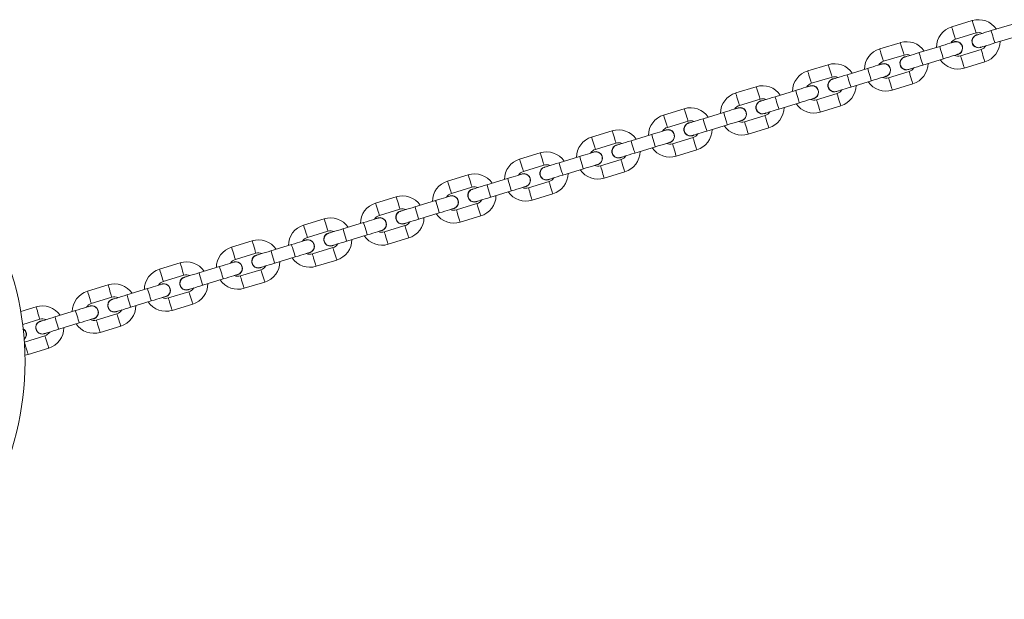
# Model space of a CAD drawing. Units: inches. Extents: x -227 to 1030, y 1 to 876.
# Drawn here: x 312 to 358, y 164 to 191 of the extents above; entities that cross this region are included whole.
import ezdxf

# ---------------------------------------------------------------- set-up
doc = ezdxf.new("R2010")
doc.units = ezdxf.units.IN
doc.header["$MEASUREMENT"] = 0
doc.layers.add('VP-EQ', color=7, linetype='Continuous', true_color=0x8a3492)

# ---------------------------------------------------------------- blocks, each defined once
blk = doc.blocks.new('RC0627_')
at = {"color": 7, "linetype": 'Continuous', "lineweight": 18}
for p, q in [((356.315, 190.708), (355.359, 190.415)), ((358.146, 190.535), (357.189, 190.243)), ((355.534, 189.842), (356.491, 190.134)), ((357.365, 189.669), (358.321, 189.962)), ((352.968, 189.684), (352.012, 189.392)), ((354.799, 189.512), (353.842, 189.22)), ((356.698, 189.455), (356.77, 189.487)), ((352.187, 188.818), (353.144, 189.111)), ((356.725, 189.369), (355.768, 189.077)), ((349.621, 188.661), (348.665, 188.369)), ((354.018, 188.646), (354.974, 188.938)), ((355.944, 188.503), (356.9, 188.795)), ((348.84, 187.795), (349.797, 188.087)), ((351.451, 188.489), (350.495, 188.196)), ((353.377, 188.346), (352.421, 188.053)), ((353.351, 188.432), (353.423, 188.464)), ((346.274, 187.638), (345.318, 187.346)), ((350.671, 187.623), (351.627, 187.915)), ((352.597, 187.479), (353.553, 187.772)), ((348.104, 187.465), (347.148, 187.173)), ((350.03, 187.322), (349.074, 187.03)), ((350.004, 187.408), (350.076, 187.441)), ((345.493, 186.772), (346.449, 187.064)), ((347.324, 186.599), (348.28, 186.892)), ((349.25, 186.456), (350.206, 186.749)), ((342.927, 186.615), (341.971, 186.322)), ((344.757, 186.442), (343.801, 186.15)), ((346.683, 186.299), (345.727, 186.007)), ((346.657, 186.385), (346.729, 186.418)), ((342.146, 185.748), (343.102, 186.041)), ((343.976, 185.576), (344.933, 185.868)), ((339.58, 185.591), (338.624, 185.299)), ((341.41, 185.419), (340.454, 185.127)), ((343.31, 185.362), (343.382, 185.394)), ((345.902, 185.433), (346.859, 185.725)), ((338.799, 184.725), (339.755, 185.017)), ((343.336, 185.276), (342.38, 184.983)), ((336.233, 184.568), (335.277, 184.276)), ((340.629, 184.553), (341.586, 184.845)), ((342.555, 184.41), (343.512, 184.702)), ((335.452, 183.702), (336.408, 183.994)), ((338.063, 184.396), (337.107, 184.103)), ((339.989, 184.252), (339.033, 183.96)), ((339.963, 184.339), (340.035, 184.371)), ((332.886, 183.545), (331.929, 183.252)), ((337.282, 183.529), (338.239, 183.822)), ((339.208, 183.386), (340.165, 183.679)), ((334.716, 183.372), (333.76, 183.08)), ((336.642, 183.229), (335.686, 182.937)), ((336.616, 183.315), (336.688, 183.348)), ((332.105, 182.679), (333.061, 182.971)), ((333.935, 182.506), (334.892, 182.799)), ((335.861, 182.363), (336.818, 182.655)), ((329.539, 182.521), (328.582, 182.229)), ((331.369, 182.349), (330.413, 182.057)), ((333.295, 182.206), (332.339, 181.913)), ((333.269, 182.292), (333.341, 182.324)), ((328.758, 181.655), (329.714, 181.948)), ((330.588, 181.483), (331.544, 181.775)), ((326.192, 181.498), (325.235, 181.206)), ((328.022, 181.326), (327.066, 181.033)), ((329.922, 181.269), (329.993, 181.301)), ((332.514, 181.34), (333.47, 181.632)), ((325.411, 180.632), (326.367, 180.924)), ((329.948, 181.183), (328.992, 180.89)), ((322.845, 180.475), (321.888, 180.182)), ((324.675, 180.302), (323.719, 180.01)), ((327.241, 180.46), (328.197, 180.752)), ((329.167, 180.316), (330.123, 180.609)), ((322.064, 179.609), (323.02, 179.901)), ((326.601, 180.159), (325.645, 179.867)), ((326.575, 180.245), (326.646, 180.278)), ((319.497, 179.451), (318.541, 179.159)), ((323.894, 179.436), (324.85, 179.729)), ((325.82, 179.293), (326.776, 179.585)), ((321.328, 179.279), (320.372, 178.987)), ((323.254, 179.136), (322.298, 178.844)), ((323.228, 179.222), (323.299, 179.254)), ((318.717, 178.585), (319.673, 178.878)), ((320.547, 178.413), (321.503, 178.705)), ((322.473, 178.27), (323.429, 178.562)), ((316.15, 178.428), (315.194, 178.136)), ((317.981, 178.256), (317.024, 177.963)), ((319.907, 178.113), (318.95, 177.82)), ((319.88, 178.199), (319.952, 178.231)), ((315.37, 177.562), (316.326, 177.854)), ((317.2, 177.39), (318.156, 177.682)), ((312.803, 177.405), (312.092, 177.187)), ((314.634, 177.232), (313.677, 176.94)), ((316.533, 177.175), (316.605, 177.208)), ((319.126, 177.246), (320.082, 177.539)), ((312.181, 176.587), (312.979, 176.831)), ((313.853, 176.366), (314.809, 176.659)), ((316.56, 177.089), (315.603, 176.797)), ((313.186, 176.152), (313.258, 176.185)), ((315.779, 176.223), (316.735, 176.516)), ((313.213, 176.066), (312.26, 175.775)), ((312.432, 175.2), (313.388, 175.492)), ((312.287, 175.167), (312.432, 175.2))]:
    blk.add_line(p, q, dxfattribs=at)
at = {"color": 7, "linetype": 'Continuous', "lineweight": 18, "flags": 128}
for points in [[(355.359, 190.415), (355.36, 190.411), (355.371, 190.377), (355.39, 190.313), (355.417, 190.227), (355.447, 190.129)], [(356.315, 190.708), (356.317, 190.703), (356.327, 190.669), (356.347, 190.605), (356.373, 190.519), (356.403, 190.421)], [(356.403, 190.421), (356.433, 190.323), (356.459, 190.236), (356.479, 190.172), (356.489, 190.138), (356.491, 190.134)], [(355.447, 190.129), (355.477, 190.03), (355.503, 189.944), (355.523, 189.88), (355.533, 189.846), (355.534, 189.842)], [(357.189, 190.243), (357.059, 190.203), (356.933, 190.165), (356.817, 190.129), (356.716, 190.098), (356.633, 190.073), (356.571, 190.054), (356.533, 190.042), (356.52, 190.038)], [(357.365, 189.669), (357.359, 189.687), (357.344, 189.736), (357.321, 189.813), (357.292, 189.906), (357.262, 190.006), (357.233, 190.1), (357.21, 190.176), (357.195, 190.226), (357.189, 190.243)], [(352.968, 189.684), (352.969, 189.68), (352.98, 189.646), (352.999, 189.582), (353.026, 189.496), (353.056, 189.398)], [(355.468, 189.717), (355.455, 189.713), (355.417, 189.701), (355.355, 189.682), (355.272, 189.657), (355.17, 189.626), (355.055, 189.59), (354.929, 189.552), (354.799, 189.512)], [(354.974, 188.938), (354.969, 188.956), (354.953, 189.005), (354.93, 189.082), (354.901, 189.175), (354.871, 189.275), (354.842, 189.369), (354.819, 189.445), (354.804, 189.495), (354.799, 189.512)], [(356.695, 189.465), (356.708, 189.469), (356.746, 189.48), (356.808, 189.499), (356.891, 189.525), (356.993, 189.556), (357.109, 189.591), (357.234, 189.629), (357.365, 189.669)], [(352.012, 189.392), (352.013, 189.388), (352.024, 189.354), (352.043, 189.29), (352.07, 189.203), (352.1, 189.105)], [(352.1, 189.105), (352.13, 189.007), (352.156, 188.921), (352.176, 188.857), (352.186, 188.823), (352.187, 188.818)], [(353.056, 189.398), (353.086, 189.299), (353.112, 189.213), (353.132, 189.149), (353.142, 189.115), (353.144, 189.111)], [(353.842, 189.22), (353.712, 189.18), (353.586, 189.141), (353.47, 189.106), (353.369, 189.075), (353.286, 189.05), (353.224, 189.031), (353.186, 189.019), (353.173, 189.015)], [(354.018, 188.646), (354.012, 188.663), (353.997, 188.713), (353.974, 188.789), (353.945, 188.883), (353.915, 188.983), (353.886, 189.076), (353.863, 189.153), (353.848, 189.202), (353.842, 189.22)], [(354.974, 188.938), (355.105, 188.978), (355.23, 189.017), (355.346, 189.052), (355.447, 189.083), (355.531, 189.108), (355.592, 189.127), (355.631, 189.139), (355.643, 189.143)], [(355.856, 188.79), (355.826, 188.888), (355.8, 188.974), (355.78, 189.038), (355.77, 189.072), (355.768, 189.077)], [(356.812, 189.082), (356.782, 189.18), (356.756, 189.266), (356.736, 189.331), (356.726, 189.365), (356.725, 189.369)], [(356.9, 188.795), (356.899, 188.8), (356.888, 188.834), (356.869, 188.898), (356.842, 188.984), (356.812, 189.082)], [(349.621, 188.661), (349.622, 188.657), (349.633, 188.623), (349.652, 188.559), (349.679, 188.472), (349.709, 188.374)], [(352.121, 188.693), (352.108, 188.69), (352.07, 188.678), (352.008, 188.659), (351.925, 188.634), (351.823, 188.602), (351.708, 188.567), (351.582, 188.529), (351.451, 188.489)], [(353.348, 188.441), (353.361, 188.445), (353.399, 188.457), (353.461, 188.476), (353.544, 188.501), (353.646, 188.532), (353.761, 188.568), (353.887, 188.606), (354.018, 188.646)], [(355.944, 188.503), (355.942, 188.507), (355.932, 188.541), (355.912, 188.605), (355.886, 188.692), (355.856, 188.79)], [(348.665, 188.369), (348.666, 188.364), (348.677, 188.33), (348.696, 188.266), (348.722, 188.18), (348.752, 188.082)], [(348.752, 188.082), (348.782, 187.984), (348.809, 187.898), (348.828, 187.833), (348.839, 187.799), (348.84, 187.795)], [(349.709, 188.374), (349.739, 188.276), (349.765, 188.19), (349.785, 188.126), (349.795, 188.092), (349.797, 188.087)], [(350.495, 188.196), (350.365, 188.157), (350.239, 188.118), (350.123, 188.083), (350.022, 188.052), (349.939, 188.026), (349.877, 188.007), (349.839, 187.996), (349.826, 187.992)], [(350.671, 187.623), (350.665, 187.64), (350.65, 187.69), (350.627, 187.766), (350.598, 187.86), (350.568, 187.959), (350.539, 188.053), (350.516, 188.129), (350.5, 188.179), (350.495, 188.196)], [(351.627, 187.915), (351.622, 187.932), (351.606, 187.982), (351.583, 188.058), (351.554, 188.152), (351.524, 188.252), (351.495, 188.345), (351.472, 188.422), (351.457, 188.471), (351.451, 188.489)], [(351.627, 187.915), (351.757, 187.955), (351.883, 187.993), (351.999, 188.029), (352.1, 188.06), (352.183, 188.085), (352.245, 188.104), (352.283, 188.116), (352.296, 188.12)], [(353.465, 188.059), (353.435, 188.157), (353.409, 188.243), (353.389, 188.307), (353.379, 188.341), (353.377, 188.346)], [(346.274, 187.638), (346.275, 187.634), (346.286, 187.599), (346.305, 187.535), (346.332, 187.449), (346.362, 187.351)], [(348.774, 187.67), (348.761, 187.666), (348.723, 187.655), (348.661, 187.636), (348.578, 187.61), (348.476, 187.579), (348.361, 187.544), (348.235, 187.505), (348.104, 187.465)], [(352.509, 187.766), (352.479, 187.865), (352.452, 187.951), (352.433, 188.015), (352.423, 188.049), (352.421, 188.053)], [(352.597, 187.479), (352.595, 187.484), (352.585, 187.518), (352.565, 187.582), (352.539, 187.668), (352.509, 187.766)], [(353.553, 187.772), (353.552, 187.776), (353.541, 187.81), (353.522, 187.874), (353.495, 187.961), (353.465, 188.059)], [(345.318, 187.346), (345.319, 187.341), (345.329, 187.307), (345.349, 187.243), (345.375, 187.157), (345.405, 187.059)], [(346.362, 187.351), (346.392, 187.253), (346.418, 187.167), (346.438, 187.103), (346.448, 187.068), (346.449, 187.064)], [(347.148, 187.173), (347.017, 187.133), (346.892, 187.095), (346.776, 187.059), (346.675, 187.028), (346.591, 187.003), (346.53, 186.984), (346.492, 186.972), (346.479, 186.968)], [(347.324, 186.599), (347.318, 186.617), (347.303, 186.666), (347.28, 186.743), (347.251, 186.836), (347.221, 186.936), (347.192, 187.03), (347.169, 187.106), (347.153, 187.156), (347.148, 187.173)], [(348.28, 186.892), (348.275, 186.909), (348.259, 186.959), (348.236, 187.035), (348.207, 187.129), (348.177, 187.228), (348.148, 187.322), (348.125, 187.398), (348.11, 187.448), (348.104, 187.465)], [(350.001, 187.418), (350.014, 187.422), (350.052, 187.434), (350.114, 187.452), (350.197, 187.478), (350.299, 187.509), (350.414, 187.544), (350.54, 187.583), (350.671, 187.623)], [(350.118, 187.035), (350.088, 187.134), (350.062, 187.22), (350.042, 187.284), (350.032, 187.318), (350.03, 187.322)], [(345.405, 187.059), (345.435, 186.96), (345.462, 186.874), (345.481, 186.81), (345.492, 186.776), (345.493, 186.772)], [(348.28, 186.892), (348.41, 186.932), (348.536, 186.97), (348.652, 187.005), (348.753, 187.036), (348.836, 187.062), (348.898, 187.081), (348.936, 187.092), (348.949, 187.096)], [(349.162, 186.743), (349.132, 186.841), (349.105, 186.928), (349.086, 186.992), (349.075, 187.026), (349.074, 187.03)], [(349.25, 186.456), (349.248, 186.461), (349.238, 186.495), (349.218, 186.559), (349.192, 186.645), (349.162, 186.743)], [(350.206, 186.749), (350.204, 186.753), (350.194, 186.787), (350.174, 186.851), (350.148, 186.937), (350.118, 187.035)], [(341.971, 186.322), (341.972, 186.318), (341.982, 186.284), (342.002, 186.22), (342.028, 186.133), (342.058, 186.035)], [(342.927, 186.615), (342.928, 186.61), (342.939, 186.576), (342.958, 186.512), (342.985, 186.426), (343.015, 186.328)], [(343.015, 186.328), (343.045, 186.23), (343.071, 186.143), (343.091, 186.079), (343.101, 186.045), (343.102, 186.041)], [(345.427, 186.647), (345.414, 186.643), (345.376, 186.631), (345.314, 186.612), (345.231, 186.587), (345.129, 186.556), (345.014, 186.521), (344.888, 186.482), (344.757, 186.442)], [(344.933, 185.868), (344.927, 185.886), (344.912, 185.936), (344.889, 186.012), (344.86, 186.105), (344.83, 186.205), (344.801, 186.299), (344.778, 186.375), (344.763, 186.425), (344.757, 186.442)], [(346.654, 186.395), (346.667, 186.399), (346.705, 186.41), (346.767, 186.429), (346.85, 186.455), (346.952, 186.486), (347.067, 186.521), (347.193, 186.559), (347.324, 186.599)], [(346.771, 186.012), (346.741, 186.11), (346.715, 186.197), (346.695, 186.261), (346.685, 186.295), (346.683, 186.299)], [(342.058, 186.035), (342.088, 185.937), (342.115, 185.851), (342.134, 185.787), (342.145, 185.753), (342.146, 185.748)], [(343.801, 186.15), (343.67, 186.11), (343.545, 186.072), (343.429, 186.036), (343.328, 186.005), (343.244, 185.98), (343.183, 185.961), (343.144, 185.949), (343.132, 185.945)], [(343.976, 185.576), (343.971, 185.593), (343.956, 185.643), (343.933, 185.719), (343.904, 185.813), (343.874, 185.913), (343.845, 186.006), (343.822, 186.083), (343.806, 186.133), (343.801, 186.15)], [(344.933, 185.868), (345.063, 185.908), (345.189, 185.947), (345.305, 185.982), (345.406, 186.013), (345.489, 186.039), (345.551, 186.057), (345.589, 186.069), (345.602, 186.073)], [(345.815, 185.72), (345.785, 185.818), (345.758, 185.904), (345.739, 185.968), (345.728, 186.002), (345.727, 186.007)], [(346.859, 185.725), (346.857, 185.73), (346.847, 185.764), (346.827, 185.828), (346.801, 185.914), (346.771, 186.012)], [(339.58, 185.591), (339.581, 185.587), (339.592, 185.553), (339.611, 185.489), (339.638, 185.403), (339.668, 185.304)], [(342.08, 185.624), (342.067, 185.62), (342.029, 185.608), (341.967, 185.589), (341.884, 185.564), (341.782, 185.533), (341.666, 185.497), (341.541, 185.459), (341.41, 185.419)], [(341.586, 184.845), (341.58, 184.862), (341.565, 184.912), (341.542, 184.989), (341.513, 185.082), (341.483, 185.182), (341.454, 185.275), (341.431, 185.352), (341.416, 185.402), (341.41, 185.419)], [(343.307, 185.371), (343.32, 185.375), (343.358, 185.387), (343.42, 185.406), (343.503, 185.431), (343.605, 185.462), (343.72, 185.498), (343.846, 185.536), (343.976, 185.576)], [(345.902, 185.433), (345.901, 185.437), (345.891, 185.471), (345.871, 185.535), (345.845, 185.622), (345.815, 185.72)], [(338.624, 185.299), (338.625, 185.295), (338.635, 185.26), (338.655, 185.196), (338.681, 185.11), (338.711, 185.012)], [(338.711, 185.012), (338.741, 184.914), (338.768, 184.828), (338.787, 184.764), (338.798, 184.729), (338.799, 184.725)], [(339.668, 185.304), (339.698, 185.206), (339.724, 185.12), (339.744, 185.056), (339.754, 185.022), (339.755, 185.017)], [(340.454, 185.127), (340.323, 185.087), (340.198, 185.048), (340.082, 185.013), (339.981, 184.982), (339.897, 184.956), (339.836, 184.937), (339.797, 184.926), (339.785, 184.922)], [(340.629, 184.553), (340.624, 184.57), (340.609, 184.62), (340.586, 184.696), (340.557, 184.79), (340.526, 184.889), (340.498, 184.983), (340.474, 185.059), (340.459, 185.109), (340.454, 185.127)], [(341.586, 184.845), (341.716, 184.885), (341.842, 184.923), (341.958, 184.959), (342.059, 184.99), (342.142, 185.015), (342.204, 185.034), (342.242, 185.046), (342.255, 185.05)], [(342.468, 184.696), (342.438, 184.795), (342.411, 184.881), (342.392, 184.945), (342.381, 184.979), (342.38, 184.983)], [(343.424, 184.989), (343.394, 185.087), (343.368, 185.173), (343.348, 185.237), (343.338, 185.271), (343.336, 185.276)], [(343.512, 184.702), (343.51, 184.706), (343.5, 184.74), (343.48, 184.804), (343.454, 184.891), (343.424, 184.989)], [(336.233, 184.568), (336.234, 184.564), (336.245, 184.53), (336.264, 184.465), (336.291, 184.379), (336.321, 184.281)], [(338.733, 184.6), (338.72, 184.596), (338.682, 184.585), (338.62, 184.566), (338.537, 184.54), (338.435, 184.509), (338.319, 184.474), (338.194, 184.436), (338.063, 184.396)], [(339.96, 184.348), (339.973, 184.352), (340.011, 184.364), (340.073, 184.383), (340.156, 184.408), (340.257, 184.439), (340.373, 184.474), (340.499, 184.513), (340.629, 184.553)], [(342.555, 184.41), (342.554, 184.414), (342.544, 184.448), (342.524, 184.512), (342.498, 184.598), (342.468, 184.696)], [(335.277, 184.276), (335.278, 184.271), (335.288, 184.237), (335.308, 184.173), (335.334, 184.087), (335.364, 183.989)], [(335.364, 183.989), (335.394, 183.891), (335.421, 183.804), (335.44, 183.74), (335.451, 183.706), (335.452, 183.702)], [(336.321, 184.281), (336.351, 184.183), (336.377, 184.097), (336.396, 184.033), (336.407, 183.999), (336.408, 183.994)], [(337.107, 184.103), (336.976, 184.063), (336.851, 184.025), (336.735, 183.99), (336.634, 183.959), (336.55, 183.933), (336.488, 183.914), (336.45, 183.902), (336.437, 183.899)], [(337.282, 183.529), (337.277, 183.547), (337.262, 183.597), (337.238, 183.673), (337.21, 183.767), (337.179, 183.866), (337.151, 183.96), (337.127, 184.036), (337.112, 184.086), (337.107, 184.103)], [(338.239, 183.822), (338.233, 183.839), (338.218, 183.889), (338.195, 183.965), (338.166, 184.059), (338.136, 184.159), (338.107, 184.252), (338.084, 184.328), (338.068, 184.378), (338.063, 184.396)], [(338.239, 183.822), (338.369, 183.862), (338.495, 183.9), (338.611, 183.936), (338.712, 183.967), (338.795, 183.992), (338.857, 184.011), (338.895, 184.023), (338.908, 184.026)], [(340.077, 183.966), (340.047, 184.064), (340.021, 184.15), (340.001, 184.214), (339.991, 184.248), (339.989, 184.252)], [(340.165, 183.679), (340.163, 183.683), (340.153, 183.717), (340.133, 183.781), (340.107, 183.867), (340.077, 183.966)], [(332.886, 183.545), (332.887, 183.54), (332.898, 183.506), (332.917, 183.442), (332.943, 183.356), (332.973, 183.258)], [(335.386, 183.577), (335.373, 183.573), (335.335, 183.561), (335.273, 183.542), (335.189, 183.517), (335.088, 183.486), (334.972, 183.451), (334.847, 183.412), (334.716, 183.372)], [(336.613, 183.325), (336.626, 183.329), (336.664, 183.34), (336.726, 183.359), (336.809, 183.385), (336.91, 183.416), (337.026, 183.451), (337.152, 183.49), (337.282, 183.529)], [(339.121, 183.673), (339.091, 183.771), (339.064, 183.858), (339.045, 183.922), (339.034, 183.956), (339.033, 183.96)], [(339.208, 183.386), (339.207, 183.391), (339.197, 183.425), (339.177, 183.489), (339.151, 183.575), (339.121, 183.673)], [(331.929, 183.252), (331.931, 183.248), (331.941, 183.214), (331.961, 183.15), (331.987, 183.064), (332.017, 182.965)], [(332.973, 183.258), (333.003, 183.16), (333.03, 183.073), (333.049, 183.009), (333.06, 182.975), (333.061, 182.971)], [(333.76, 183.08), (333.629, 183.04), (333.504, 183.002), (333.388, 182.966), (333.286, 182.935), (333.203, 182.91), (333.141, 182.891), (333.103, 182.879), (333.09, 182.875)], [(333.935, 182.506), (333.93, 182.523), (333.915, 182.573), (333.891, 182.65), (333.863, 182.743), (333.832, 182.843), (333.804, 182.936), (333.78, 183.013), (333.765, 183.063), (333.76, 183.08)], [(334.892, 182.799), (334.886, 182.816), (334.871, 182.866), (334.848, 182.942), (334.819, 183.036), (334.789, 183.135), (334.76, 183.229), (334.737, 183.305), (334.721, 183.355), (334.716, 183.372)], [(336.73, 182.942), (336.7, 183.04), (336.673, 183.127), (336.654, 183.191), (336.643, 183.225), (336.642, 183.229)], [(332.017, 182.965), (332.047, 182.867), (332.074, 182.781), (332.093, 182.717), (332.104, 182.683), (332.105, 182.679)], [(334.892, 182.799), (335.022, 182.838), (335.148, 182.877), (335.263, 182.912), (335.365, 182.943), (335.448, 182.969), (335.51, 182.988), (335.548, 182.999), (335.561, 183.003)], [(335.774, 182.65), (335.744, 182.748), (335.717, 182.834), (335.698, 182.898), (335.687, 182.932), (335.686, 182.937)], [(335.861, 182.363), (335.86, 182.367), (335.85, 182.401), (335.83, 182.465), (335.804, 182.552), (335.774, 182.65)], [(336.818, 182.655), (336.816, 182.66), (336.806, 182.694), (336.786, 182.758), (336.76, 182.844), (336.73, 182.942)], [(328.582, 182.229), (328.584, 182.225), (328.594, 182.191), (328.614, 182.127), (328.64, 182.04), (328.67, 181.942)], [(329.539, 182.521), (329.54, 182.517), (329.55, 182.483), (329.57, 182.419), (329.596, 182.333), (329.626, 182.234)], [(329.626, 182.234), (329.656, 182.136), (329.683, 182.05), (329.702, 181.986), (329.713, 181.952), (329.714, 181.948)], [(332.038, 182.554), (332.026, 182.55), (331.988, 182.538), (331.926, 182.519), (331.842, 182.494), (331.741, 182.463), (331.625, 182.427), (331.5, 182.389), (331.369, 182.349)], [(331.544, 181.775), (331.539, 181.793), (331.524, 181.842), (331.501, 181.919), (331.472, 182.012), (331.442, 182.112), (331.413, 182.206), (331.39, 182.282), (331.374, 182.332), (331.369, 182.349)], [(333.266, 182.301), (333.279, 182.305), (333.317, 182.317), (333.379, 182.336), (333.462, 182.361), (333.563, 182.392), (333.679, 182.428), (333.805, 182.466), (333.935, 182.506)], [(333.383, 181.919), (333.353, 182.017), (333.326, 182.103), (333.307, 182.167), (333.296, 182.201), (333.295, 182.206)], [(328.67, 181.942), (328.7, 181.844), (328.726, 181.758), (328.746, 181.694), (328.756, 181.66), (328.758, 181.655)], [(330.413, 182.057), (330.282, 182.017), (330.157, 181.978), (330.041, 181.943), (329.939, 181.912), (329.856, 181.886), (329.794, 181.868), (329.756, 181.856), (329.743, 181.852)], [(330.588, 181.483), (330.583, 181.5), (330.568, 181.55), (330.544, 181.626), (330.516, 181.72), (330.485, 181.82), (330.457, 181.913), (330.433, 181.989), (330.418, 182.039), (330.413, 182.057)], [(331.544, 181.775), (331.675, 181.815), (331.801, 181.854), (331.916, 181.889), (332.018, 181.92), (332.101, 181.945), (332.163, 181.964), (332.201, 181.976), (332.214, 181.98)], [(332.426, 181.627), (332.396, 181.725), (332.37, 181.811), (332.351, 181.875), (332.34, 181.909), (332.339, 181.913)], [(333.47, 181.632), (333.469, 181.636), (333.459, 181.671), (333.439, 181.735), (333.413, 181.821), (333.383, 181.919)], [(326.192, 181.498), (326.193, 181.494), (326.203, 181.46), (326.223, 181.396), (326.249, 181.309), (326.279, 181.211)], [(328.691, 181.53), (328.679, 181.526), (328.64, 181.515), (328.579, 181.496), (328.495, 181.47), (328.394, 181.439), (328.278, 181.404), (328.153, 181.366), (328.022, 181.326)], [(328.197, 180.752), (328.192, 180.769), (328.177, 180.819), (328.154, 180.895), (328.125, 180.989), (328.094, 181.089), (328.066, 181.182), (328.043, 181.259), (328.027, 181.308), (328.022, 181.326)], [(329.919, 181.278), (329.932, 181.282), (329.97, 181.294), (330.032, 181.313), (330.115, 181.338), (330.216, 181.369), (330.332, 181.405), (330.458, 181.443), (330.588, 181.483)], [(332.514, 181.34), (332.513, 181.344), (332.502, 181.378), (332.483, 181.442), (332.456, 181.528), (332.426, 181.627)], [(325.235, 181.206), (325.237, 181.201), (325.247, 181.167), (325.267, 181.103), (325.293, 181.017), (325.323, 180.919)], [(325.323, 180.919), (325.353, 180.821), (325.379, 180.734), (325.399, 180.67), (325.409, 180.636), (325.411, 180.632)], [(326.279, 181.211), (326.309, 181.113), (326.336, 181.027), (326.355, 180.963), (326.366, 180.929), (326.367, 180.924)], [(327.066, 181.033), (326.935, 180.993), (326.81, 180.955), (326.694, 180.92), (326.592, 180.889), (326.509, 180.863), (326.447, 180.844), (326.409, 180.833), (326.396, 180.829)], [(327.241, 180.46), (327.236, 180.477), (327.221, 180.527), (327.197, 180.603), (327.169, 180.697), (327.138, 180.796), (327.11, 180.89), (327.086, 180.966), (327.071, 181.016), (327.066, 181.033)], [(328.197, 180.752), (328.328, 180.792), (328.454, 180.83), (328.569, 180.866), (328.671, 180.897), (328.754, 180.922), (328.816, 180.941), (328.854, 180.953), (328.867, 180.957)], [(329.079, 180.603), (329.049, 180.701), (329.023, 180.788), (329.003, 180.852), (328.993, 180.886), (328.992, 180.89)], [(330.036, 180.896), (330.006, 180.994), (329.979, 181.08), (329.96, 181.144), (329.949, 181.178), (329.948, 181.183)], [(330.123, 180.609), (330.122, 180.613), (330.112, 180.647), (330.092, 180.711), (330.066, 180.798), (330.036, 180.896)], [(322.845, 180.475), (322.846, 180.47), (322.856, 180.436), (322.876, 180.372), (322.902, 180.286), (322.932, 180.188)], [(325.344, 180.507), (325.331, 180.503), (325.293, 180.491), (325.232, 180.473), (325.148, 180.447), (325.047, 180.416), (324.931, 180.381), (324.806, 180.342), (324.675, 180.302)], [(324.85, 179.729), (324.845, 179.746), (324.83, 179.796), (324.806, 179.872), (324.778, 179.966), (324.747, 180.065), (324.719, 180.159), (324.695, 180.235), (324.68, 180.285), (324.675, 180.302)], [(326.572, 180.255), (326.585, 180.259), (326.623, 180.27), (326.685, 180.289), (326.768, 180.315), (326.869, 180.346), (326.985, 180.381), (327.111, 180.42), (327.241, 180.46)], [(329.167, 180.316), (329.166, 180.321), (329.155, 180.355), (329.136, 180.419), (329.109, 180.505), (329.079, 180.603)], [(321.888, 180.182), (321.89, 180.178), (321.9, 180.144), (321.92, 180.08), (321.946, 179.994), (321.976, 179.896)], [(321.976, 179.896), (322.006, 179.797), (322.032, 179.711), (322.052, 179.647), (322.062, 179.613), (322.064, 179.609)], [(322.932, 180.188), (322.962, 180.09), (322.989, 180.003), (323.008, 179.939), (323.019, 179.905), (323.02, 179.901)], [(323.719, 180.01), (323.588, 179.97), (323.462, 179.932), (323.347, 179.896), (323.245, 179.865), (323.162, 179.84), (323.1, 179.821), (323.062, 179.809), (323.049, 179.805)], [(323.894, 179.436), (323.889, 179.454), (323.874, 179.503), (323.85, 179.58), (323.822, 179.673), (323.791, 179.773), (323.762, 179.867), (323.739, 179.943), (323.724, 179.993), (323.719, 180.01)], [(324.85, 179.729), (324.981, 179.769), (325.107, 179.807), (325.222, 179.842), (325.324, 179.873), (325.407, 179.899), (325.469, 179.918), (325.507, 179.929), (325.52, 179.933)], [(325.732, 179.58), (325.702, 179.678), (325.676, 179.764), (325.656, 179.828), (325.646, 179.863), (325.645, 179.867)], [(326.689, 179.872), (326.659, 179.97), (326.632, 180.057), (326.613, 180.121), (326.602, 180.155), (326.601, 180.159)], [(326.776, 179.585), (326.775, 179.59), (326.765, 179.624), (326.745, 179.688), (326.719, 179.774), (326.689, 179.872)], [(319.497, 179.451), (319.499, 179.447), (319.509, 179.413), (319.529, 179.349), (319.555, 179.263), (319.585, 179.165)], [(321.997, 179.484), (321.984, 179.48), (321.946, 179.468), (321.884, 179.449), (321.801, 179.424), (321.7, 179.393), (321.584, 179.357), (321.458, 179.319), (321.328, 179.279)], [(323.225, 179.232), (323.237, 179.236), (323.276, 179.247), (323.337, 179.266), (323.421, 179.292), (323.522, 179.323), (323.638, 179.358), (323.763, 179.396), (323.894, 179.436)], [(325.82, 179.293), (325.819, 179.297), (325.808, 179.332), (325.789, 179.396), (325.762, 179.482), (325.732, 179.58)], [(318.541, 179.159), (318.543, 179.155), (318.553, 179.121), (318.573, 179.057), (318.599, 178.97), (318.629, 178.872)], [(319.585, 179.165), (319.615, 179.066), (319.642, 178.98), (319.661, 178.916), (319.672, 178.882), (319.673, 178.878)], [(320.372, 178.987), (320.241, 178.947), (320.115, 178.908), (320, 178.873), (319.898, 178.842), (319.815, 178.817), (319.753, 178.798), (319.715, 178.786), (319.702, 178.782)], [(320.547, 178.413), (320.542, 178.43), (320.526, 178.48), (320.503, 178.556), (320.475, 178.65), (320.444, 178.75), (320.415, 178.843), (320.392, 178.92), (320.377, 178.969), (320.372, 178.987)], [(321.503, 178.705), (321.498, 178.723), (321.483, 178.772), (321.459, 178.849), (321.431, 178.942), (321.4, 179.042), (321.372, 179.136), (321.348, 179.212), (321.333, 179.262), (321.328, 179.279)], [(323.342, 178.849), (323.312, 178.947), (323.285, 179.033), (323.266, 179.098), (323.255, 179.132), (323.254, 179.136)], [(318.629, 178.872), (318.659, 178.774), (318.685, 178.688), (318.705, 178.624), (318.715, 178.59), (318.717, 178.585)], [(321.503, 178.705), (321.634, 178.745), (321.759, 178.784), (321.875, 178.819), (321.977, 178.85), (322.06, 178.875), (322.122, 178.894), (322.16, 178.906), (322.173, 178.91)], [(322.385, 178.557), (322.355, 178.655), (322.329, 178.741), (322.309, 178.805), (322.299, 178.839), (322.298, 178.844)], [(322.473, 178.27), (322.472, 178.274), (322.461, 178.308), (322.442, 178.372), (322.415, 178.459), (322.385, 178.557)], [(323.429, 178.562), (323.428, 178.567), (323.418, 178.601), (323.398, 178.665), (323.372, 178.751), (323.342, 178.849)], [(315.194, 178.136), (315.195, 178.131), (315.206, 178.097), (315.225, 178.033), (315.252, 177.947), (315.282, 177.849)], [(316.15, 178.428), (316.152, 178.424), (316.162, 178.39), (316.182, 178.326), (316.208, 178.239), (316.238, 178.141)], [(316.238, 178.141), (316.268, 178.043), (316.295, 177.957), (316.314, 177.893), (316.325, 177.859), (316.326, 177.854)], [(318.65, 178.46), (318.637, 178.457), (318.599, 178.445), (318.537, 178.426), (318.454, 178.401), (318.353, 178.369), (318.237, 178.334), (318.111, 178.296), (317.981, 178.256)], [(318.156, 177.682), (318.151, 177.699), (318.136, 177.749), (318.112, 177.825), (318.084, 177.919), (318.053, 178.019), (318.025, 178.112), (318.001, 178.189), (317.986, 178.238), (317.981, 178.256)], [(319.878, 178.208), (319.89, 178.212), (319.929, 178.224), (319.99, 178.243), (320.074, 178.268), (320.175, 178.299), (320.291, 178.335), (320.416, 178.373), (320.547, 178.413)], [(319.995, 177.826), (319.965, 177.924), (319.938, 178.01), (319.919, 178.074), (319.908, 178.108), (319.907, 178.113)], [(315.282, 177.849), (315.312, 177.751), (315.338, 177.664), (315.358, 177.6), (315.368, 177.566), (315.37, 177.562)], [(317.024, 177.963), (316.894, 177.923), (316.768, 177.885), (316.653, 177.85), (316.551, 177.819), (316.468, 177.793), (316.406, 177.774), (316.368, 177.763), (316.355, 177.759)], [(317.2, 177.39), (317.195, 177.407), (317.179, 177.457), (317.156, 177.533), (317.127, 177.627), (317.097, 177.726), (317.068, 177.82), (317.045, 177.896), (317.03, 177.946), (317.024, 177.963)], [(318.156, 177.682), (318.287, 177.722), (318.412, 177.76), (318.528, 177.796), (318.63, 177.827), (318.713, 177.852), (318.775, 177.871), (318.813, 177.883), (318.826, 177.887)], [(319.038, 177.533), (319.008, 177.632), (318.982, 177.718), (318.962, 177.782), (318.952, 177.816), (318.95, 177.82)], [(320.082, 177.539), (320.081, 177.543), (320.07, 177.577), (320.051, 177.641), (320.025, 177.728), (319.995, 177.826)], [(312.803, 177.405), (312.805, 177.401), (312.815, 177.366), (312.835, 177.302), (312.861, 177.216), (312.891, 177.118)], [(312.891, 177.118), (312.921, 177.02), (312.947, 176.934), (312.967, 176.87), (312.977, 176.835), (312.979, 176.831)], [(315.303, 177.437), (315.29, 177.433), (315.252, 177.422), (315.19, 177.403), (315.107, 177.377), (315.006, 177.346), (314.89, 177.311), (314.764, 177.272), (314.634, 177.232)], [(314.809, 176.659), (314.804, 176.676), (314.789, 176.726), (314.765, 176.802), (314.737, 176.896), (314.706, 176.995), (314.678, 177.089), (314.654, 177.165), (314.639, 177.215), (314.634, 177.232)], [(316.531, 177.185), (316.543, 177.189), (316.581, 177.201), (316.643, 177.219), (316.727, 177.245), (316.828, 177.276), (316.944, 177.311), (317.069, 177.35), (317.2, 177.39)], [(319.126, 177.246), (319.125, 177.251), (319.114, 177.285), (319.095, 177.349), (319.068, 177.435), (319.038, 177.533)], [(313.677, 176.94), (313.547, 176.9), (313.421, 176.862), (313.306, 176.826), (313.204, 176.795), (313.121, 176.77), (313.059, 176.751), (313.021, 176.739), (313.008, 176.735)], [(313.853, 176.366), (313.848, 176.384), (313.832, 176.433), (313.809, 176.51), (313.78, 176.603), (313.75, 176.703), (313.721, 176.797), (313.698, 176.873), (313.683, 176.923), (313.677, 176.94)], [(314.809, 176.659), (314.94, 176.699), (315.065, 176.737), (315.181, 176.772), (315.283, 176.803), (315.366, 176.829), (315.428, 176.848), (315.466, 176.859), (315.479, 176.863)], [(315.691, 176.51), (315.661, 176.608), (315.635, 176.694), (315.615, 176.759), (315.605, 176.793), (315.603, 176.797)], [(316.647, 176.802), (316.617, 176.901), (316.591, 176.987), (316.571, 177.051), (316.561, 177.085), (316.56, 177.089)], [(316.735, 176.516), (316.734, 176.52), (316.723, 176.554), (316.704, 176.618), (316.677, 176.704), (316.647, 176.802)], [(313.183, 176.162), (313.196, 176.166), (313.234, 176.177), (313.296, 176.196), (313.38, 176.222), (313.481, 176.253), (313.597, 176.288), (313.722, 176.326), (313.853, 176.366)], [(315.779, 176.223), (315.778, 176.228), (315.767, 176.262), (315.748, 176.326), (315.721, 176.412), (315.691, 176.51)], [(312.344, 175.487), (312.314, 175.585), (312.288, 175.671), (312.268, 175.735), (312.261, 175.759)], [(313.3, 175.779), (313.27, 175.877), (313.244, 175.964), (313.224, 176.028), (313.214, 176.062), (313.213, 176.066)], [(313.388, 175.492), (313.387, 175.497), (313.376, 175.531), (313.357, 175.595), (313.33, 175.681), (313.3, 175.779)], [(312.432, 175.2), (312.43, 175.204), (312.42, 175.238), (312.4, 175.302), (312.374, 175.389), (312.344, 175.487)]]:
    blk.add_lwpolyline(points, dxfattribs=at)
at = {"color": 7, "linetype": 'Continuous', "lineweight": 18}
for centre, radius, start, end in [((355.651, 189.459), 1, 107, 179.5424), ((356.608, 189.751), 1, 34.4576, 107), ((356.608, 189.751), 0.31, 92.4074, 287), ((356.608, 189.751), 0.4, 65.5904, 107), ((353.261, 188.728), 1, 34.4576, 107), ((355.651, 189.459), 0.4, 107, 148.4096), ((355.556, 189.43), 0.31, 272.4074, 121.5926), ((356.608, 189.751), 0.4, 287, 328.4096), ((356.608, 189.751), 1, 287, 359.5424), ((352.304, 188.436), 1, 107, 179.5424), ((353.261, 188.728), 0.31, 92.4074, 287), ((353.261, 188.728), 0.4, 65.5904, 107), ((355.651, 189.459), 0.4, 245.5904, 287), ((349.913, 187.705), 1, 34.4576, 107), ((352.304, 188.436), 0.4, 107, 148.4096), ((352.209, 188.407), 0.31, 272.4074, 121.5926), ((353.261, 188.728), 1, 287, 359.5424), ((355.651, 189.459), 1, 214.4576, 287), ((348.957, 187.413), 1, 107, 179.5424), ((349.913, 187.705), 0.4, 65.5904, 107), ((353.261, 188.728), 0.4, 287, 328.4096), ((346.566, 186.682), 1, 34.4576, 107), ((348.957, 187.413), 0.4, 107, 148.4096), ((348.862, 187.383), 0.31, 272.4074, 121.5926), ((349.913, 187.705), 0.31, 92.4074, 287), ((349.913, 187.705), 1, 287, 359.5424), ((352.304, 188.436), 1, 214.4576, 287), ((352.304, 188.436), 0.4, 245.5904, 287), ((345.61, 186.389), 1, 107, 179.5424), ((349.913, 187.705), 0.4, 287, 328.4096), ((345.61, 186.389), 0.4, 107, 148.4096), ((346.566, 186.682), 0.31, 92.4074, 287), ((346.566, 186.682), 0.4, 65.5904, 107), ((348.957, 187.413), 1, 214.4576, 287), ((348.957, 187.413), 0.4, 245.5904, 287), ((298.54, 174.863), 13.75, 306.5665, 56.9281), ((342.263, 185.366), 1, 107, 179.5424), ((343.219, 185.658), 1, 34.4576, 107), ((345.514, 186.36), 0.31, 272.4074, 121.5926), ((346.566, 186.682), 0.4, 287, 328.4096), ((346.566, 186.682), 1, 287, 359.5424), ((343.219, 185.658), 0.31, 92.4074, 287), ((343.219, 185.658), 0.4, 65.5904, 107), ((345.61, 186.389), 1, 214.4576, 287), ((345.61, 186.389), 0.4, 245.5904, 287), ((339.872, 184.635), 1, 34.4576, 107), ((342.263, 185.366), 0.4, 107, 148.4096), ((342.167, 185.337), 0.31, 272.4074, 121.5926), ((343.219, 185.658), 0.4, 287, 328.4096), ((343.219, 185.658), 1, 287, 359.5424), ((338.916, 184.343), 1, 107, 179.5424), ((339.872, 184.635), 0.31, 92.4074, 287), ((339.872, 184.635), 0.4, 65.5904, 107), ((342.263, 185.366), 0.4, 245.5904, 287), ((336.525, 183.612), 1, 34.4576, 107), ((338.916, 184.343), 0.4, 107, 148.4096), ((338.82, 184.313), 0.31, 272.4074, 121.5926), ((339.872, 184.635), 0.4, 287, 328.4096), ((339.872, 184.635), 1, 287, 359.5424), ((342.263, 185.366), 1, 214.4576, 287), ((335.569, 183.319), 1, 107, 179.5424), ((336.525, 183.612), 0.4, 65.5904, 107), ((338.916, 184.343), 0.4, 245.5904, 287), ((333.178, 182.588), 1, 34.4576, 107), ((335.569, 183.319), 0.4, 107, 148.4096), ((335.473, 183.29), 0.31, 272.4074, 121.5926), ((336.525, 183.612), 0.31, 92.4074, 287), ((336.525, 183.612), 1, 287, 359.5424), ((338.916, 184.343), 1, 214.4576, 287), ((332.222, 182.296), 1, 107, 179.5424), ((336.525, 183.612), 0.4, 287, 328.4096), ((332.222, 182.296), 0.4, 107, 148.4096), ((333.178, 182.588), 0.31, 92.4074, 287), ((333.178, 182.588), 0.4, 65.5904, 107), ((335.569, 183.319), 1, 214.4576, 287), ((335.569, 183.319), 0.4, 245.5904, 287), ((328.875, 181.273), 1, 107, 179.5424), ((329.831, 181.565), 1, 34.4576, 107), ((332.126, 182.267), 0.31, 272.4074, 121.5926), ((333.178, 182.588), 0.4, 287, 328.4096), ((333.178, 182.588), 1, 287, 359.5424), ((329.831, 181.565), 0.31, 92.4074, 287), ((329.831, 181.565), 0.4, 65.5904, 107), ((332.222, 182.296), 1, 214.4576, 287), ((332.222, 182.296), 0.4, 245.5904, 287), ((326.484, 180.542), 1, 34.4576, 107), ((328.875, 181.273), 0.4, 107, 148.4096), ((328.779, 181.243), 0.31, 272.4074, 121.5926), ((329.831, 181.565), 0.4, 287, 328.4096), ((329.831, 181.565), 1, 287, 359.5424), ((325.528, 180.249), 1, 107, 179.5424), ((326.484, 180.542), 0.31, 92.4074, 287), ((326.484, 180.542), 0.4, 65.5904, 107), ((328.875, 181.273), 0.4, 245.5904, 287), ((323.137, 179.518), 1, 34.4576, 107), ((325.528, 180.249), 0.4, 107, 148.4096), ((325.432, 180.22), 0.31, 272.4074, 121.5926), ((326.484, 180.542), 0.4, 287, 328.4096), ((326.484, 180.542), 1, 287, 359.5424), ((328.875, 181.273), 1, 214.4576, 287), ((322.181, 179.226), 1, 107, 179.5424), ((323.137, 179.518), 0.4, 65.5904, 107), ((325.528, 180.249), 0.4, 245.5904, 287), ((319.79, 178.495), 1, 34.4576, 107), ((322.181, 179.226), 0.4, 107, 148.4096), ((322.085, 179.197), 0.31, 272.4074, 121.5926), ((323.137, 179.518), 0.31, 92.4074, 287), ((323.137, 179.518), 1, 287, 359.5424), ((325.528, 180.249), 1, 214.4576, 287), ((318.834, 178.203), 1, 107, 179.5424), ((323.137, 179.518), 0.4, 287, 328.4096), ((316.443, 177.472), 1, 34.4576, 107), ((318.834, 178.203), 0.4, 107, 148.4096), ((318.738, 178.174), 0.31, 272.4074, 121.5926), ((319.79, 178.495), 0.31, 92.4074, 287), ((319.79, 178.495), 0.4, 65.5904, 107), ((319.79, 178.495), 1, 287, 359.5424), ((322.181, 179.226), 1, 214.4576, 287), ((322.181, 179.226), 0.4, 245.5904, 287), ((315.486, 177.179), 1, 107, 179.5424), ((319.79, 178.495), 0.4, 287, 328.4096), ((315.486, 177.179), 0.4, 107, 148.4096), ((316.443, 177.472), 0.31, 92.4074, 287), ((316.443, 177.472), 0.4, 65.5904, 107), ((318.834, 178.203), 1, 214.4576, 287), ((318.834, 178.203), 0.4, 245.5904, 287), ((313.096, 176.449), 1, 34.4576, 107), ((315.391, 177.15), 0.31, 272.4074, 121.5926), ((316.443, 177.472), 0.4, 287, 328.4096), ((316.443, 177.472), 1, 287, 359.5424), ((313.096, 176.449), 0.31, 92.4074, 287), ((313.096, 176.449), 0.4, 65.5904, 107), ((315.486, 177.179), 0.4, 245.5904, 287), ((312.044, 176.127), 0.31, 311.973, 58.725), ((313.096, 176.449), 0.4, 287, 328.4096), ((313.096, 176.449), 1, 287, 359.5424), ((315.486, 177.179), 1, 214.4576, 287)]:
    blk.add_arc(centre, radius, start, end, dxfattribs=at)
for points, knots in [([(356.523, 190.035), (356.51, 190.032), (356.464, 190.022), (356.398, 189.972), (356.336, 189.892), (356.305, 189.793), (356.308, 189.691), (356.345, 189.595), (356.403, 189.526), (356.45, 189.497), (356.468, 189.486)], [0, 0, 0, 0, 0.054696, 0.197384, 0.340068, 0.482749, 0.625414, 0.768069, 0.91073, 1, 1, 1, 1]), ([(355.64, 189.146), (355.661, 189.152), (355.714, 189.167), (355.783, 189.227), (355.838, 189.313), (355.861, 189.413), (355.849, 189.515), (355.804, 189.608), (355.731, 189.68), (355.639, 189.723), (355.546, 189.736), (355.49, 189.72), (355.467, 189.713)], [0, 0, 0, 0, 0.06774, 0.174722, 0.281693, 0.388647, 0.495614, 0.602563, 0.709514, 0.81647, 0.923432, 1, 1, 1, 1]), ([(356.468, 189.486), (356.499, 189.474), (356.561, 189.449), (356.644, 189.447), (356.685, 189.464), (356.696, 189.469)], [0, 0, 0, 0, 0.427587, 0.855185, 1, 1, 1, 1]), ([(353.175, 189.012), (353.163, 189.009), (353.117, 188.999), (353.051, 188.949), (352.989, 188.868), (352.958, 188.77), (352.961, 188.668), (352.998, 188.572), (353.056, 188.502), (353.102, 188.474), (353.12, 188.463)], [0, 0, 0, 0, 0.0547, 0.197389, 0.340076, 0.482739, 0.625405, 0.768062, 0.91072, 1, 1, 1, 1]), ([(352.293, 188.123), (352.314, 188.129), (352.367, 188.144), (352.436, 188.204), (352.491, 188.29), (352.514, 188.39), (352.502, 188.492), (352.457, 188.584), (352.384, 188.657), (352.292, 188.7), (352.199, 188.713), (352.143, 188.696), (352.12, 188.689)], [0, 0, 0, 0, 0.067737, 0.174718, 0.281689, 0.388654, 0.495608, 0.602555, 0.709516, 0.816469, 0.92343, 1, 1, 1, 1]), ([(353.12, 188.463), (353.152, 188.451), (353.214, 188.426), (353.297, 188.424), (353.338, 188.441), (353.349, 188.445)], [0, 0, 0, 0, 0.42759, 0.855194, 1, 1, 1, 1]), ([(348.946, 187.1), (348.967, 187.106), (349.02, 187.121), (349.089, 187.18), (349.144, 187.266), (349.167, 187.367), (349.155, 187.469), (349.11, 187.561), (349.037, 187.634), (348.945, 187.677), (348.851, 187.69), (348.796, 187.673), (348.773, 187.666)], [0, 0, 0, 0, 0.067737, 0.174718, 0.281689, 0.388654, 0.495608, 0.602567, 0.709519, 0.816475, 0.923433, 1, 1, 1, 1]), ([(349.828, 187.988), (349.816, 187.986), (349.77, 187.976), (349.704, 187.926), (349.642, 187.845), (349.611, 187.747), (349.614, 187.644), (349.651, 187.549), (349.709, 187.479), (349.755, 187.451), (349.773, 187.44)], [0, 0, 0, 0, 0.054696, 0.197395, 0.340083, 0.482747, 0.625413, 0.76807, 0.910729, 1, 1, 1, 1]), ([(349.773, 187.44), (349.805, 187.427), (349.867, 187.402), (349.95, 187.401), (349.991, 187.418), (350.002, 187.422)], [0, 0, 0, 0, 0.427592, 0.855169, 1, 1, 1, 1]), ([(346.481, 186.965), (346.469, 186.962), (346.423, 186.953), (346.357, 186.902), (346.294, 186.822), (346.264, 186.724), (346.267, 186.621), (346.304, 186.525), (346.362, 186.456), (346.408, 186.427), (346.426, 186.416)], [0, 0, 0, 0, 0.0547, 0.197393, 0.340066, 0.482746, 0.625411, 0.768066, 0.910723, 1, 1, 1, 1]), ([(345.599, 186.076), (345.62, 186.082), (345.673, 186.098), (345.742, 186.157), (345.797, 186.243), (345.82, 186.344), (345.808, 186.445), (345.763, 186.538), (345.69, 186.61), (345.598, 186.653), (345.504, 186.666), (345.449, 186.65), (345.426, 186.643)], [0, 0, 0, 0, 0.0677384, 0.1747232, 0.281683, 0.3886504, 0.4956055, 0.6025653, 0.7095161, 0.8164698, 0.9234354, 1, 1, 1, 1]), ([(346.426, 186.416), (346.458, 186.404), (346.52, 186.379), (346.603, 186.377), (346.644, 186.394), (346.655, 186.399)], [0, 0, 0, 0, 0.427592, 0.855195, 1, 1, 1, 1]), ([(343.134, 185.942), (343.122, 185.939), (343.076, 185.929), (343.01, 185.879), (342.947, 185.799), (342.917, 185.7), (342.92, 185.598), (342.957, 185.502), (343.015, 185.433), (343.061, 185.404), (343.079, 185.393)], [0, 0, 0, 0, 0.054692, 0.197384, 0.340071, 0.482749, 0.625398, 0.768072, 0.91073, 1, 1, 1, 1]), ([(342.252, 185.053), (342.273, 185.059), (342.326, 185.074), (342.395, 185.134), (342.45, 185.22), (342.473, 185.32), (342.461, 185.422), (342.416, 185.514), (342.343, 185.587), (342.251, 185.63), (342.157, 185.643), (342.102, 185.627), (342.079, 185.62)], [0, 0, 0, 0, 0.067739, 0.174718, 0.281691, 0.388644, 0.495609, 0.602557, 0.709511, 0.816469, 0.923427, 1, 1, 1, 1]), ([(343.079, 185.393), (343.11, 185.381), (343.173, 185.356), (343.255, 185.354), (343.297, 185.371), (343.308, 185.376)], [0, 0, 0, 0, 0.427592, 0.855195, 1, 1, 1, 1]), ([(339.787, 184.918), (339.775, 184.916), (339.729, 184.906), (339.662, 184.856), (339.6, 184.775), (339.569, 184.677), (339.573, 184.574), (339.61, 184.479), (339.667, 184.409), (339.714, 184.381), (339.732, 184.37)], [0, 0, 0, 0, 0.0547, 0.197393, 0.34008, 0.482744, 0.625409, 0.768063, 0.910721, 1, 1, 1, 1]), ([(338.905, 184.03), (338.926, 184.036), (338.979, 184.051), (339.048, 184.111), (339.103, 184.197), (339.126, 184.297), (339.114, 184.399), (339.069, 184.491), (338.996, 184.564), (338.904, 184.607), (338.81, 184.62), (338.755, 184.603), (338.731, 184.596)], [0, 0, 0, 0, 0.067734, 0.174718, 0.281688, 0.388653, 0.495607, 0.602566, 0.709516, 0.816474, 0.923433, 1, 1, 1, 1]), ([(339.732, 184.37), (339.763, 184.357), (339.826, 184.333), (339.908, 184.331), (339.95, 184.348), (339.961, 184.352)], [0, 0, 0, 0, 0.427597, 0.855172, 1, 1, 1, 1]), ([(335.558, 183.006), (335.579, 183.012), (335.632, 183.028), (335.701, 183.087), (335.756, 183.173), (335.778, 183.274), (335.767, 183.376), (335.722, 183.468), (335.649, 183.54), (335.557, 183.584), (335.463, 183.597), (335.408, 183.58), (335.384, 183.573)], [0, 0, 0, 0, 0.067744, 0.174715, 0.281685, 0.388651, 0.495605, 0.602564, 0.709518, 0.816471, 0.923436, 1, 1, 1, 1]), ([(336.44, 183.895), (336.427, 183.892), (336.382, 183.883), (336.315, 183.832), (336.253, 183.752), (336.222, 183.654), (336.226, 183.551), (336.263, 183.456), (336.32, 183.386), (336.367, 183.357), (336.385, 183.346)], [0, 0, 0, 0, 0.0546924, 0.1973942, 0.3400822, 0.4827449, 0.6254112, 0.7680703, 0.9107294, 1, 1, 1, 1]), ([(336.385, 183.346), (336.416, 183.334), (336.479, 183.309), (336.561, 183.307), (336.603, 183.325), (336.613, 183.329)], [0, 0, 0, 0, 0.427592, 0.855195, 1, 1, 1, 1]), ([(333.093, 182.872), (333.08, 182.869), (333.035, 182.859), (332.968, 182.809), (332.906, 182.729), (332.875, 182.63), (332.878, 182.528), (332.916, 182.432), (332.973, 182.363), (333.02, 182.334), (333.038, 182.323)], [0, 0, 0, 0, 0.0547, 0.197391, 0.340073, 0.482753, 0.625418, 0.768072, 0.91073, 1, 1, 1, 1]), ([(332.211, 181.983), (332.232, 181.989), (332.285, 182.004), (332.354, 182.064), (332.409, 182.15), (332.431, 182.25), (332.42, 182.352), (332.375, 182.445), (332.302, 182.517), (332.209, 182.56), (332.116, 182.573), (332.061, 182.557), (332.037, 182.55)], [0, 0, 0, 0, 0.067734, 0.174719, 0.28169, 0.388644, 0.495611, 0.602559, 0.70951, 0.81647, 0.923429, 1, 1, 1, 1]), ([(333.038, 182.323), (333.069, 182.311), (333.132, 182.286), (333.214, 182.284), (333.256, 182.301), (333.266, 182.306)], [0, 0, 0, 0, 0.427606, 0.855175, 1, 1, 1, 1]), ([(329.746, 181.849), (329.733, 181.846), (329.688, 181.836), (329.621, 181.786), (329.559, 181.705), (329.528, 181.607), (329.531, 181.504), (329.569, 181.409), (329.626, 181.339), (329.673, 181.311), (329.691, 181.3)], [0, 0, 0, 0, 0.0547, 0.197392, 0.340077, 0.48274, 0.625404, 0.768058, 0.910715, 1, 1, 1, 1]), ([(328.864, 180.96), (328.884, 180.966), (328.938, 180.981), (329.007, 181.041), (329.062, 181.127), (329.084, 181.227), (329.073, 181.329), (329.028, 181.421), (328.955, 181.494), (328.862, 181.537), (328.769, 181.55), (328.713, 181.533), (328.69, 181.526)], [0, 0, 0, 0, 0.067734, 0.174718, 0.281688, 0.388654, 0.495609, 0.602556, 0.709515, 0.816468, 0.923433, 1, 1, 1, 1]), ([(329.691, 181.3), (329.722, 181.287), (329.785, 181.263), (329.867, 181.261), (329.909, 181.278), (329.919, 181.282)], [0, 0, 0, 0, 0.427583, 0.855193, 1, 1, 1, 1]), ([(326.399, 180.825), (326.386, 180.823), (326.341, 180.813), (326.274, 180.762), (326.212, 180.682), (326.181, 180.584), (326.184, 180.481), (326.221, 180.386), (326.279, 180.316), (326.326, 180.288), (326.344, 180.277)], [0, 0, 0, 0, 0.0546924, 0.1973942, 0.3400822, 0.4827449, 0.6254112, 0.7680703, 0.9107294, 1, 1, 1, 1]), ([(325.517, 179.937), (325.537, 179.942), (325.59, 179.958), (325.66, 180.017), (325.715, 180.103), (325.737, 180.204), (325.726, 180.306), (325.681, 180.398), (325.608, 180.47), (325.515, 180.514), (325.422, 180.527), (325.366, 180.51), (325.343, 180.503)], [0, 0, 0, 0, 0.0677437, 0.1747147, 0.2816876, 0.3886525, 0.4956059, 0.6025647, 0.709519, 0.8164716, 0.9234299, 1, 1, 1, 1]), ([(326.344, 180.277), (326.375, 180.264), (326.438, 180.239), (326.52, 180.237), (326.562, 180.255), (326.572, 180.259)], [0, 0, 0, 0, 0.427584, 0.85518, 1, 1, 1, 1]), ([(322.17, 178.913), (322.19, 178.919), (322.243, 178.934), (322.313, 178.994), (322.368, 179.08), (322.39, 179.18), (322.378, 179.282), (322.334, 179.375), (322.261, 179.447), (322.168, 179.49), (322.075, 179.503), (322.019, 179.487), (321.996, 179.48)], [0, 0, 0, 0, 0.067739, 0.174724, 0.281695, 0.388649, 0.495604, 0.602564, 0.709515, 0.816475, 0.923435, 1, 1, 1, 1]), ([(323.052, 179.802), (323.039, 179.799), (322.994, 179.789), (322.927, 179.739), (322.865, 179.659), (322.834, 179.56), (322.837, 179.458), (322.874, 179.362), (322.932, 179.293), (322.979, 179.264), (322.997, 179.253)], [0, 0, 0, 0, 0.0547, 0.197395, 0.340069, 0.482749, 0.625416, 0.768071, 0.91073, 1, 1, 1, 1]), ([(322.997, 179.253), (323.028, 179.241), (323.091, 179.216), (323.173, 179.214), (323.215, 179.231), (323.225, 179.236)], [0, 0, 0, 0, 0.427606, 0.855175, 1, 1, 1, 1]), ([(318.823, 177.89), (318.843, 177.896), (318.896, 177.911), (318.966, 177.971), (319.021, 178.057), (319.043, 178.157), (319.031, 178.259), (318.987, 178.351), (318.914, 178.424), (318.821, 178.467), (318.728, 178.48), (318.672, 178.463), (318.649, 178.456)], [0, 0, 0, 0, 0.06774, 0.174719, 0.281688, 0.388655, 0.495608, 0.602556, 0.70951, 0.816468, 0.923433, 1, 1, 1, 1]), ([(319.705, 178.779), (319.692, 178.776), (319.646, 178.766), (319.58, 178.716), (319.518, 178.635), (319.487, 178.537), (319.49, 178.435), (319.527, 178.339), (319.585, 178.269), (319.632, 178.241), (319.65, 178.23)], [0, 0, 0, 0, 0.054692, 0.197384, 0.340072, 0.482751, 0.6254, 0.768074, 0.91072, 1, 1, 1, 1]), ([(319.65, 178.23), (319.681, 178.218), (319.743, 178.193), (319.826, 178.191), (319.868, 178.208), (319.878, 178.212)], [0, 0, 0, 0, 0.427583, 0.855193, 1, 1, 1, 1]), ([(316.358, 177.755), (316.345, 177.753), (316.299, 177.743), (316.233, 177.693), (316.171, 177.612), (316.14, 177.514), (316.143, 177.411), (316.18, 177.316), (316.238, 177.246), (316.285, 177.218), (316.303, 177.207)], [0, 0, 0, 0, 0.0547, 0.197402, 0.340084, 0.482749, 0.625415, 0.768071, 0.91073, 1, 1, 1, 1]), ([(315.476, 176.867), (315.496, 176.873), (315.549, 176.888), (315.619, 176.947), (315.674, 177.033), (315.696, 177.134), (315.684, 177.236), (315.64, 177.328), (315.567, 177.401), (315.474, 177.444), (315.381, 177.457), (315.325, 177.44), (315.302, 177.433)], [0, 0, 0, 0, 0.067733, 0.174717, 0.281686, 0.388651, 0.495604, 0.602562, 0.709511, 0.816469, 0.923427, 1, 1, 1, 1]), ([(316.303, 177.207), (316.334, 177.194), (316.396, 177.169), (316.479, 177.167), (316.521, 177.185), (316.531, 177.189)], [0, 0, 0, 0, 0.427574, 0.855159, 1, 1, 1, 1]), ([(313.011, 176.732), (312.998, 176.729), (312.952, 176.72), (312.886, 176.669), (312.824, 176.589), (312.793, 176.491), (312.796, 176.388), (312.833, 176.292), (312.891, 176.223), (312.938, 176.194), (312.956, 176.183)], [0, 0, 0, 0, 0.0547, 0.197393, 0.340066, 0.482746, 0.625411, 0.768066, 0.910723, 1, 1, 1, 1]), ([(312.244, 175.909), (312.252, 175.915), (312.287, 175.941), (312.325, 176.012), (312.349, 176.11), (312.337, 176.213), (312.292, 176.303), (312.239, 176.363), (312.2, 176.38), (312.192, 176.384)], [0, 0, 0, 0, 0.052926, 0.232878, 0.412825, 0.592752, 0.772686, 0.952605, 1, 1, 1, 1]), ([(312.956, 176.183), (312.987, 176.171), (313.049, 176.146), (313.132, 176.144), (313.173, 176.161), (313.184, 176.166)], [0, 0, 0, 0, 0.427592, 0.855195, 1, 1, 1, 1])]:
    blk.add_open_spline(points, degree=3, knots=knots, dxfattribs=at)
blk = doc.blocks.new('RC0627_2D')
at = {"layer": 'VP-EQ', "color": 0}
blk.add_blockref('RC0627_', (0, 0), dxfattribs=at)

msp = doc.modelspace()

# ---------------------------------------------------------------- block references
at = {"layer": 'VP-EQ', "color": 0}
msp.add_blockref('RC0627_2D', (0, 0), dxfattribs=at)

doc.saveas('drawing.dxf')
